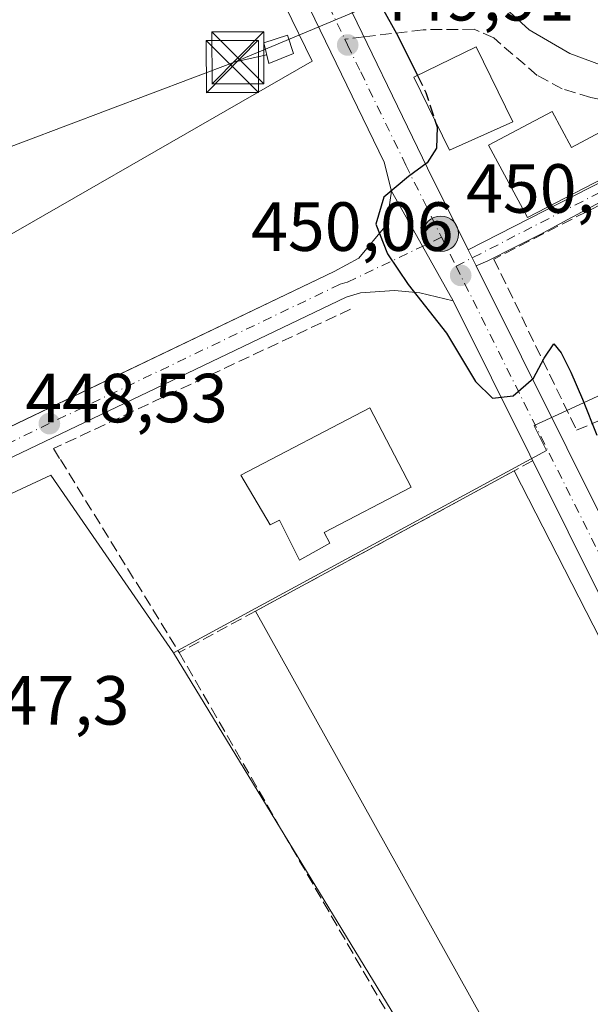
# Model space of a CAD drawing. Units: metres. Extents: x 573337 to 576778, y 4728821 to 4731171.
# Drawn here: x 575980 to 576062, y 4729007 to 4729149 of the extents above; entities that cross this region are included whole.
import ezdxf

# ---------------------------------------------------------------- set-up
doc = ezdxf.new("R2010")
doc.units = ezdxf.units.M
doc.header["$MEASUREMENT"] = 0
doc.linetypes.add('DGN Style 3', pattern=[2.307223458686699, 1.648016756204785, -0.6592067024819142])
doc.linetypes.add('DGN Style 4', pattern=[2.6384748266838614, 1.318413404963828, -0.6592067024819142, 0.001648016756204785, -0.6592067024819142])
for name, color, linetype, lineweight in [('Carretera de calzada única Cxs', 7, 'Continuous', 13), ('Carretera de calzada única eje', 7, 'DGN Style 4', 0), ('Cima', 7, 'Continuous', 0), ('Cultivos herbáceos CxS', 92, 'Continuous', 0), ('Cultivos leñosos CxS', 92, 'Continuous', 0), ('Curva de nivel maestra', 30, 'Continuous', 30), ('Curva de nivel maestra oculto', 30, 'DGN Style 3', 30), ('Curva de nivel normal', 30, 'Continuous', 0), ('Edificación Cxs', 1, 'Continuous', 13), ('Estanque Cxs', 5, 'Continuous', 0), ('Explanada Cxs', 7, 'Continuous', 0), ('Instalación de energía eléctrica Cxs', 135, 'Continuous', 0), ('Muro lineal', 1, 'DGN Style 3', 13), ('Núcleo urbano CxS', 7, 'Continuous', 0), ('Pista pavimentada Cxs', 135, 'Continuous', 0), ('Pista pavimentada eje', 135, 'DGN Style 4', 0), ('Punto de cota en terreno', 7, 'Continuous', 0), ('Punto kilométrico de carretera', 7, 'Continuous', 0), ('Rótulo de punto de cota en terreno', 7, 'Continuous', 0), ('Senda', 7, 'DGN Style 3', 0), ('Senda no paivmentada conexión', 7, 'DGN Style 3', 0), ('Seto lineal', 92, 'DGN Style 3', 0), ('Tendido', 6, 'Continuous', 0), ('Torre de tendido puntual', 7, 'Continuous', 0)]:
    doc.layers.add(name, color=color, linetype=linetype, lineweight=lineweight)
doc.styles.add('Style-Arial', font='txt')

# ---------------------------------------------------------------- blocks, each defined once
blk = doc.blocks.new('5PATER')
at = {"layer": 'Cultivos leñosos CxS', "linetype": 'Continuous', "lineweight": 0}
h = blk.add_hatch(color=51, dxfattribs=at)
edge = h.paths.add_edge_path()
edge.add_ellipse((0, 0), major_axis=(-0.1095731443231308, -0.1110710700762829), ratio=0.9994222409660322, start_angle=0, end_angle=360)
blk = doc.blocks.new('*U29')
at = {"layer": 'Carretera de calzada única Cxs', "color": 7, "linetype": 'Continuous', "lineweight": 13}
blk.add_polyline3d([(576025.6700999998, 4729154.4001, 451.1346000000049), (576038.6901000004, 4729127.460100001, 450.132700000002), (576044.5701000001, 4729115.6601, 450.1958000000013), (576045.7100999998, 4729113.380100001, 450.6371999999974), (576104.3397000004, 4728995.5055, 449.0120000000024), (576162.9200999998, 4728877.7601, 448.3479999999981), (576175.9716999996, 4728851.4772, 448.5754000000015), (576170.1355, 4728851.413799999, 448.3129000000045), (576158.2301000003, 4728875.4301, 448.3831999999966), (576042.3701, 4729108.3201, 451.9676999999938), (576037.9754999997, 4729116.1845, 449.818299999999), (576033.5299000005, 4729124.140100001, 449.7476000000024), (576032.4600999998, 4729128.3301, 449.763300000006), (576020.9200999998, 4729152.1501, 450.110799999995)], dxfattribs=at)
blk = doc.blocks.new('5HITCA')
at = {"layer": 'Estanque Cxs', "linetype": 'Continuous', "lineweight": 0}
h = blk.add_hatch(color=1, dxfattribs=at)
edge = h.paths.add_edge_path()
edge.add_arc((0, 0), 0.2558578010358639, 0, 360)
at = {"layer": 'Estanque Cxs', "color": 7, "linetype": 'Continuous', "lineweight": 0}
blk.add_circle((0, 0), 0.2558578010358639, dxfattribs=at)
blk = doc.blocks.new('5TTEND')
at = {"layer": 'Cima', "color": 7, "linetype": 'Continuous', "lineweight": 0}
for p, q in [((-0.375, 0.3754), (0.375, -0.3746)), ((0.3720000000000001, 0.3784000000000001), (-0.3720000000000001, -0.3776))]:
    blk.add_line(p, q, dxfattribs=at)
at = {"layer": 'Cima', "color": 7, "linetype": 'Continuous', "lineweight": 0, "flags": 128}
blk.add_lwpolyline([(-0.375, -0.3746), (0.375, -0.3746), (0.375, 0.3754), (-0.375, 0.3754), (-0.3720000000000001, -0.3776)], dxfattribs=at)

msp = doc.modelspace()

# ---------------------------------------------------------------- linework, layer by layer
at = {"layer": 'Carretera de calzada única Cxs', "color": 7, "linetype": 'Continuous', "lineweight": 13, "extrusion": (0.8729516685741009, 0.4878067077114895, 1.566431181936311e-05), "elevation": 2809747.915266932, "flags": 128}
msp.add_lwpolyline([(3847303.789714417, 405.7348325712335), (3847294.67626662, 405.8055325712387), (3847285.66731016, 407.9549325714972)], dxfattribs=at)
msp.add_lwpolyline([(3847303.789714417, 405.7348325712335), (3847294.67626662, 405.8055325712387), (3847285.66731016, 407.9549325714972)], dxfattribs=at)
at = {"layer": 'Carretera de calzada única Cxs', "color": 7, "linetype": 'Continuous', "lineweight": 13, "extrusion": (-0.07630312086970874, 0.1526062417266511, 0.9853370838102105), "elevation": 678182.1637365476, "flags": 128}
msp.add_lwpolyline([(-2630154.744746695, -3913910.729247081), (-2630154.744746695, -3913913.316298289)], dxfattribs=at)
at = {"layer": 'Carretera de calzada única Cxs', "color": 7, "linetype": 'Continuous', "lineweight": 13, "extrusion": (0.895374058373654, 0.4453005105073988, 0.003570844905968992), "elevation": 2621654.6010506, "flags": 128}
msp.add_lwpolyline([(3977837.351516461, -8910.941573865644), (3977705.701027331, -8912.566784227149), (3977574.188130193, -8913.230848853578), (3977544.843032123, -8913.003387010704)], dxfattribs=at)
at = {"layer": 'Carretera de calzada única Cxs', "color": 7, "linetype": 'Continuous', "lineweight": 13, "extrusion": (0.8889631947659868, 0.4403095292204464, 0.125983954649467), "elevation": 2594408.864378614, "flags": 128}
msp.add_lwpolyline([(3981807.590035519, -329027.1724250205), (3981834.395280064, -329027.1015603908), (3982094.512723689, -329023.4882707078)], dxfattribs=at)
at = {"layer": 'Carretera de calzada única Cxs', "color": 7, "linetype": 'Continuous', "lineweight": 13}
for points in [[(576033.5299000005, 4729124.140100001, 449.7476000000024), (576032.4600999998, 4729128.3301, 449.763300000006), (576020.9200999998, 4729152.1501, 450.110799999995), (576008.7801000001, 4729178.2301, 461.5963000000047), (575993.0100999996, 4729214.6501, 449.7627000000066), (575970.1401000004, 4729270.110099999, 450.5810999999958), (575908.5000999998, 4729413.590100001, 453.0319000000018), (575896.1901000004, 4729443.140100001, 452.8853999999993), (575888.9600999998, 4729458.190099999, 452.9918999999937), (575886.3000999996, 4729462.4301, 453.0304000000033), (575882.6201, 4729467.290100001, 453.0593999999983), (575879.1201, 4729471.0101, 453.0623000000051), (575877.1700999998, 4729472.690099999, 453.0605999999971), (575874.7301000003, 4729474.380100001, 453.1132000000071), (575868.4401000004, 4729477.890100001, 453.3191999999981), (575865.5301000001, 4729479.9301, 453.4049999999989), (575863.8901000004, 4729481.8201, 453.1833999999944), (575862.2301000003, 4729484.585100001, 453.0427999999956)], [(576003.4301000005, 4729203.800100001, 450.7654000000039), (576013.5701000001, 4729180.380100001, 455.9070999999968), (576025.6700999998, 4729154.4001, 451.1346000000049), (576038.6901000004, 4729127.460100001, 450.132700000002), (576044.5701000001, 4729115.6601, 450.1958000000013)], [(575835.8000999996, 4729022.6501, 448.6333000000013), (575901.9200999998, 4729053.4301, 448.3310000000056), (576025.2301000003, 4729112.550100001, 449.6037999999971), (576028.8000999996, 4729114.460100001, 449.6589999999997), (576032.7801000001, 4729119.2601, 449.7093000000023), (576033.5299000005, 4729124.140100001, 449.7476000000024), (576037.9754999997, 4729116.1845, 449.818299999999), (576042.3701, 4729108.3201, 451.9676999999938), (576037.6001000004, 4729109.470100001, 451.0473999999958), (576033.9401000004, 4729109.800100001, 450.0913), (576029.0500999996, 4729109.5001, 449.7073999999994), (576026.9801000003, 4729108.860099999, 449.6931999999942), (575903.6700999998, 4729049.7401, 448.5632000000041), (575837.5701000001, 4729018.970100001, 448.4986999999965)], [(575955.0004000004, 4729078.879600001, 449.2623000000021), (576025.2301000003, 4729112.550100001, 449.6037999999971), (576028.8000999996, 4729114.460100001, 449.6589999999997), (576032.7801000001, 4729119.2601, 449.7093000000023), (576033.5299000005, 4729124.140100001, 449.7476000000024)], [(576042.3701, 4729108.3201, 451.9676999999938), (576037.6001000004, 4729109.470100001, 451.0473999999958), (576033.9401000004, 4729109.800100001, 450.0913), (576029.0500999996, 4729109.5001, 449.7073999999994), (576026.9801000003, 4729108.860099999, 449.6931999999942), (575903.6700999998, 4729049.7401, 448.5632000000041), (575837.5701000001, 4729018.970100001, 448.4986999999965), (575819.8101000004, 4729010.170100001, 448.3171000000002)]]:
    msp.add_polyline3d(points, dxfattribs=at)
at = {"layer": 'Carretera de calzada única eje', "color": 7, "linetype": 'DGN Style 4', "lineweight": 0, "extrusion": (-0.00905867447477027, 0.01825007678402813, 0.9997924160115126), "elevation": 81538.36675391678, "flags": 128}
msp.add_lwpolyline([(-2618568.585901352, -3979048.31719159), (-2618568.585901352, -3979043.649618446)], dxfattribs=at)
at = {"layer": 'Carretera de calzada única eje', "color": 7, "linetype": 'DGN Style 4', "lineweight": 0, "extrusion": (0.8953691488351095, 0.4453141703289789, 0.003062191781224973), "elevation": 2621713.516099261, "flags": 128}
msp.add_lwpolyline([(3977800.794424243, -7578.261888743074), (3977799.320760213, -7577.88018695346), (3977667.902318473, -7579.206639665811), (3977666.453330717, -7579.266621402731), (3977536.389933642, -7579.935454706249), (3977516.815334263, -7579.978430949779), (3977508.316489096, -7579.983496814873)], dxfattribs=at)
at = {"layer": 'Carretera de calzada única eje', "color": 7, "linetype": 'DGN Style 4', "lineweight": 0}
for points in [[(575999.5928999997, 4729206.029100001, 450.3666999999987), (576003.2801000001, 4729197.5101, 455.9496999999974), (576011.1700999998, 4729179.300100001, 456.8320999999996), (576017.2500999998, 4729166.2601, 455.3334000000032), (576023.3000999996, 4729153.2601, 450.0954000000056), (576026.7921000002, 4729146.033500001, 449.7737999999954)], [(576026.7921000002, 4729146.033500001, 449.7737999999954), (576027.1901000004, 4729145.210100001, 449.7692999999999), (576029.0701000001, 4729141.350099999, 449.795100000003), (576035.5701000001, 4729127.890100001, 449.888300000006), (576040.7301000003, 4729117.5001, 449.868100000007)], [(576040.7301000003, 4729117.5001, 449.868100000007), (576027.1401000004, 4729111.0101, 449.6581000000006), (576026.1001000004, 4729110.710100001, 449.6567000000068), (575984.2301000003, 4729090.630100001, 449.3043000000035), (575977.2500999998, 4729087.270099999, 448.8635000000068), (575964.4600999998, 4729081.1501, 448.8172999999952), (575902.8000999996, 4729051.590100001, 448.3595999999961), (575869.7301000003, 4729036.190099999, 448.5339999999997), (575842.8000999996, 4729023.6601, 448.196299999996), (575836.6700999998, 4729020.8101, 448.4676999999938), (575818.8501000004, 4729011.970100001, 448.375199999995), (575815.8501000004, 4729010.2401, 448.5960999999952), (575814.3701, 4729009.380100001, 448.8344999999972)]]:
    msp.add_polyline3d(points, dxfattribs=at)
at = {"layer": 'Cultivos herbáceos CxS', "color": 92, "linetype": 'Continuous', "lineweight": 0, "extrusion": (-2.60740844134292e-05, 4.287056483576779e-05, 0.9999999987411285), "elevation": 636.3838413865615, "flags": 128}
msp.add_lwpolyline([(576002.1278027344, 4729057.560763597), (576048.7304028355, 4728980.937563527)], dxfattribs=at)
at = {"layer": 'Cultivos herbáceos CxS', "color": 92, "linetype": 'Continuous', "lineweight": 0}
for points in [[(576018.2103000004, 4729150.863100001, 449.6248999999953), (576022.0861999998, 4729142.862500001, 449.4835000000021), (575965.2527000001, 4729110.180500001, 448.5038999999961), (575948.7379000001, 4729133.0407, 448.107600000003), (575931.0303999997, 4729124.518800001, 448.116399999999), (575931.0515000002, 4729124.483100001, 448.1172999999981), (575947.7692, 4729088.447000001, 448.3329999999987), (575945.7056, 4729079.080700001, 448.0320000000065), (575920.6228999998, 4729067.9682, 447.934699999998), (575902.6841000002, 4729059.554500001, 448.1215999999986), (575895.2229000004, 4729060.506999999, 447.9774000000034), (575883.4256999996, 4729086.400699999, 448.0984000000026), (575877.8243000006, 4729098.9133, 448.0923000000039), (575859.5261000004, 4729091.857100001, 447.9470000000001), (575859.5521999998, 4729091.8148, 447.9468000000052), (575877.6015999997, 4729052.410700001, 447.5160999999935), (575871.8865999999, 4729046.060699999, 447.6082000000025), (575849.0264999997, 4729034.313200001, 447.7345999999961)], [(576018.2103000004, 4729150.863100001, 449.6248999999953), (576022.0861999998, 4729142.862500001, 449.4835000000021), (575965.2527000001, 4729110.180500001, 448.5038999999961), (575948.7379000001, 4729133.0407, 448.107600000003), (575931.0303999997, 4729124.518800001, 448.116399999999), (575931.0515000002, 4729124.483100001, 448.1172999999981), (575947.7692, 4729088.447000001, 448.3329999999987), (575945.7056, 4729079.080700001, 448.0320000000065), (575920.6228999998, 4729067.9682, 447.934699999998), (575902.6841000002, 4729059.554500001, 448.1215999999986), (575895.2229000004, 4729060.506999999, 447.9774000000034), (575883.4256999996, 4729086.400699999, 448.0984000000026), (575877.8243000006, 4729098.9133, 448.0923000000039), (575859.5261000004, 4729091.857100001, 447.9470000000001), (575859.5521999998, 4729091.8148, 447.9468000000052), (575877.6015999997, 4729052.410700001, 447.5160999999935), (575871.8865999999, 4729046.060699999, 447.6082000000025), (575849.0264999997, 4729034.313200001, 447.7345999999961)], [(576002.1162999999, 4729057.583699999, 448.6652000000031), (575984.4710999997, 4729083.183900001, 448.8156000000017), (575934.3278999999, 4729059.8413, 448.2804999999935), (575948.7377000004, 4729029.8707, 447.8347000000067), (575914.4419, 4729014.309900001, 447.997000000003), (575909.0148999998, 4729007.2939, 448.054999999993), (575915.0192999998, 4729002.497300001, 447.9697000000015), (575912.5506999996, 4728995.6205, 447.9591999999975)]]:
    msp.add_polyline3d(points, dxfattribs=at)
msp.add_polyline3d([(576002.1162999999, 4729057.583699999, 448.6652000000031), (576048.7188999997, 4728980.9605, 448.6696999999986), (576038.1010999996, 4728969.3477, 447.0270000000019), (576025.9162999997, 4728952.6505, 447.0688999999985), (576012.8290999997, 4728942.7225, 447.0764000000054), (575990.7166999998, 4728949.4921, 447.2090999999928), (575979.8860999999, 4728953.102700001, 447.3882000000012), (575971.5713000001, 4728952.842900001, 447.3794000000053), (575964.4687000001, 4728959.007900001, 447.4955000000046), (575917.7141000004, 4728993.8037, 447.9695000000065), (575912.5506999996, 4728995.6205, 447.9591999999975), (575915.0192999998, 4729002.497300001, 447.9697000000015), (575909.0148999998, 4729007.2939, 448.054999999993), (575914.4419, 4729014.309900001, 447.997000000003), (575948.7377000004, 4729029.8707, 447.8347000000067), (575934.3278999999, 4729059.8413, 448.2804999999935), (575984.4710999997, 4729083.183900001, 448.8156000000017)], close=True, dxfattribs=at)
at = {"layer": 'Curva de nivel maestra', "color": 30, "linetype": 'Continuous', "lineweight": 30, "elevation": 450, "flags": 128}
for points in [[(575999.2089999998, 4729227.819900001), (576000.6100000005, 4729220.390100001), (576004.2999999998, 4729211.270099999), (576008.1299999999, 4729201.1601), (576013.8399999999, 4729185.6601), (576019.7400000002, 4729172.850099999), (576034.4100000003, 4729146.550100001), (576037.2341999998, 4729140.824899999)], [(576039.7055000003, 4729134.4959), (576040.0800000001, 4729133.340100001), (576039.9800000004, 4729130.350099999), (576038.6600000003, 4729128.2401), (576035.9400000004, 4729126.2401), (576032.3799999999, 4729123.270099999), (576031.25, 4729119.4001), (576032.9199999999, 4729115.090100001), (576035.9299999997, 4729110.670100001), (576041.4400000004, 4729103.6601), (576045.5899999999, 4729096.720100001), (576048.0599999996, 4729094.300100001), (576051.0300000003, 4729094.6501), (576053.9400000004, 4729097.190099999), (576055.4699999997, 4729100.0701), (576056.8799999999, 4729102.110099999), (576057.9500000002, 4729100.8201), (576059.3499999996, 4729098.0601), (576061.0199999996, 4729094.1601), (576063.0899999999, 4729088.9801)]]:
    msp.add_lwpolyline(points, dxfattribs=at)
at = {"layer": 'Curva de nivel maestra oculto', "color": 30, "linetype": 'DGN Style 3', "lineweight": 30, "elevation": 450, "flags": 128}
msp.add_lwpolyline([(576037.2341999998, 4729140.824899999), (576038.4600000001, 4729138.340100001), (576039.7055000003, 4729134.4959)], dxfattribs=at)
at = {"layer": 'Curva de nivel normal', "color": 30, "linetype": 'Continuous', "lineweight": 0, "elevation": 455, "flags": 128}
msp.add_lwpolyline([(576048.3200000003, 4729152.020099999), (576053.3399999999, 4729147.380100001), (576059.1799999997, 4729143.970100001), (576063.5800000001, 4729142.340100001), (576066.5899999999, 4729140.6501), (576069.9100000003, 4729139.3301), (576073.6600000003, 4729137.950099999), (576077.9400000004, 4729137.970100001), (576082.8600000005, 4729137.220100001), (576091.5899999999, 4729134.290100001), (576097.6699999999, 4729130.030099999), (576101.5999999996, 4729125.300100001), (576106.1399999997, 4729120.7601), (576110.1600000003, 4729117.860099999), (576113.2100000001, 4729115.5001), (576116.54, 4729111.280099999), (576121.0499999998, 4729096.600099999), (576124.0599999996, 4729082.5001), (576128.4600000001, 4729071.9801), (576135.6600000003, 4729063.7401), (576140.7599999999, 4729060.800100001), (576144.9400000004, 4729057.950099999), (576150.3300000001, 4729050.950099999)], dxfattribs=at)
at = {"layer": 'Edificación Cxs', "color": 1, "linetype": 'Continuous', "lineweight": 13, "flags": 128}
for points, elevation in [([(576056.6401000004, 4729135.640100001), (576059.4200999998, 4729130.4101), (576066.3601000002, 4729134.110099999), (576069.6001000004, 4729128.9101), (576053.1001000004, 4729120.3201), (576047.4901000002, 4729130.770099999)], 454.8163000000059), ([(576036.3501000004, 4729081.470100001), (576023.8000999996, 4729074.920100001), (576024.6401000004, 4729073.390100001), (576020.2600999996, 4729070.9301), (576017.3901000004, 4729076.720100001), (576016.0500999996, 4729076.030099999), (576011.8000999996, 4729083.210100001), (576030.3701, 4729092.9101)], 457.3723000000027)]:
    msp.add_lwpolyline(points, close=True, dxfattribs=dict(at, elevation=elevation))
at = {"layer": 'Edificación Cxs', "color": 1, "linetype": 'Continuous', "lineweight": 13}
for points in [[(576019.3701, 4729143.9901, 450.9192000000039), (576015.8501000004, 4729142.520099999, 452.0822999999946), (576015.1201, 4729145.5001, 451.2274999999936), (576018.5100999996, 4729146.630100001, 450.9471999999951), (576019.3701, 4729143.9901, 450.9192000000039)], [(576050.9600999998, 4729134.130100001, 454.1358000000037), (576041.8701, 4729130.0701, 452.1040000000066), (576036.7301000003, 4729140.5801, 451.4020000000019), (576045.6901000004, 4729144.9301, 452.9573999999994), (576050.9600999998, 4729134.130100001, 454.1358000000037)], [(576056.6401000004, 4729135.640100001, 452.7396000000008), (576059.4200999998, 4729130.4101, 454.8163000000059), (576066.3601000002, 4729134.110099999, 453.2746999999945), (576069.6001000004, 4729128.9101, 453.6325999999972), (576053.1001000004, 4729120.3201, 453.7069000000047), (576047.4901000002, 4729130.770099999, 454.0430000000051), (576056.6401000004, 4729135.640100001, 452.7396000000008)], [(576036.3501000004, 4729081.470100001, 452.5114999999933), (576023.8000999996, 4729074.920100001, 457.1064999999944), (576024.6401000004, 4729073.390100001, 456.0200000000041), (576020.2600999996, 4729070.9301, 454.2339000000065), (576017.3901000004, 4729076.720100001, 457.3723000000027), (576016.0500999996, 4729076.030099999, 455.6897999999928), (576011.8000999996, 4729083.210100001, 453.1628000000055), (576030.3701, 4729092.9101, 451.641499999998), (576036.3501000004, 4729081.470100001, 452.5114999999933)]]:
    msp.add_polyline3d(points, dxfattribs=at)
for points in [[(576019.3701, 4729143.9901, 452.0822999999946), (576015.8501000004, 4729142.520099999, 452.0822999999946), (576015.1201, 4729145.5001, 452.0822999999946), (576018.5100999996, 4729146.630100001, 452.0822999999946)], [(576050.9600999998, 4729134.130100001, 454.1358000000037), (576041.8701, 4729130.0701, 454.1358000000037), (576036.7301000003, 4729140.5801, 454.1358000000037), (576045.6901000004, 4729144.9301, 454.1358000000037)]]:
    msp.add_3dface(points, dxfattribs=at)
at = {"layer": 'Explanada Cxs', "color": 7, "linetype": 'Continuous', "lineweight": 0, "extrusion": (-0.4734322869859349, 0.8739991249669694, 0.1094869818573838), "elevation": 3860543.16962765, "flags": 128}
msp.add_lwpolyline([(-2758912.995334795, -424782.5164846113), (-2758916.722433534, -424782.4624598267), (-2758955.392962153, -424782.8924447976)], dxfattribs=at)
at = {"layer": 'Explanada Cxs', "color": 7, "linetype": 'Continuous', "lineweight": 0, "extrusion": (0.07445164346866902, 0.02913902861320647, 0.9967988110929371), "elevation": 181137.4491700629, "flags": 128}
msp.add_lwpolyline([(4193860.432528329, -2252730.083167729), (4193774.418723588, -2252738.692212438), (4193769.366320805, -2252735.760409329)], dxfattribs=at)
at = {"layer": 'Explanada Cxs', "color": 7, "linetype": 'Continuous', "lineweight": 0, "extrusion": (0.01408401254835237, 0.003822261421465107, 0.9998935097839989), "elevation": 26638.65489494552, "flags": 128}
msp.add_lwpolyline([(576026.1582250398, 4728933.804433672), (575993.4141880879, 4728919.144326581), (575950.4340793955, 4728996.314890302)], dxfattribs=at)
at = {"layer": 'Explanada Cxs', "color": 7, "linetype": 'Continuous', "lineweight": 0}
msp.add_polyline3d([(576089.6300999997, 4729001.0801, 449.5708000000013), (576056.8901000004, 4728986.420100001, 450.0880000000034), (576013.9101, 4729063.590100001, 450.3984000000055), (576017.1901000004, 4729065.360099999, 450.452099999995), (576051.1700999998, 4729083.8201, 450.0246999999945), (576090.5100999996, 4729006.850099999, 449.3364000000002)], close=True, dxfattribs=at)
at = {"layer": 'Instalación de energía eléctrica Cxs', "color": 135, "linetype": 'Continuous', "lineweight": 0}
msp.add_polyline3d([(576019.3701, 4729143.9901, 450.9192000000039), (576015.8501000004, 4729142.520099999, 452.0822999999946), (576015.1201, 4729145.5001, 451.2274999999936), (576018.5100999996, 4729146.630100001, 450.9471999999951), (576019.3701, 4729143.9901, 450.9192000000039)], dxfattribs=at)
msp.add_3dface([(576019.3700000001, 4729143.99, 450.9192999999942), (576015.8499999996, 4729142.52, 452.0822999999946), (576015.1200000001, 4729145.5, 451.2274999999936), (576018.5099999999, 4729146.630000001, 450.9471999999951)], dxfattribs=at)
at = {"layer": 'Muro lineal', "color": 1, "linetype": 'DGN Style 3', "lineweight": 13, "extrusion": (-0.003533672749422745, 0.00612853522092541, 0.9999749767933926), "elevation": 27396.7029575843, "flags": 128}
msp.add_lwpolyline([(576000.9336378577, 4728978.546994987), (576047.3456708156, 4728898.055483384)], dxfattribs=at)
at = {"layer": 'Muro lineal', "color": 1, "linetype": 'DGN Style 3', "lineweight": 13}
for points in [[(576027.6201, 4729107.130100001, 449.7361999999994), (576000.6001000004, 4729094.4301, 452.0292999999947), (575984.8501000004, 4729087.020099999, 449.9744999999967), (575985.8300999999, 4729085.440099999, 450.4415000000009), (576002.9401000004, 4729057.640100001, 449.9238000000041)], [(576053.8201000001, 4729085.2601, 450.0176999999967), (576051.1700999998, 4729083.8201, 450.0246999999945), (576017.1901000004, 4729065.360099999, 450.452099999995), (576013.9101, 4729063.590100001, 450.3984000000055), (576002.9401000004, 4729057.640100001, 449.9238000000041)]]:
    msp.add_polyline3d(points, dxfattribs=at)
at = {"layer": 'Núcleo urbano CxS', "color": 7, "linetype": 'Continuous', "lineweight": 0, "extrusion": (-2.60740844134292e-05, 4.287056483576779e-05, 0.9999999987411285), "elevation": 636.3838413865615, "flags": 128}
msp.add_lwpolyline([(576002.1278027344, 4729057.560763597), (576048.7304028355, 4728980.937563527)], dxfattribs=at)
at = {"layer": 'Núcleo urbano CxS', "color": 7, "linetype": 'Continuous', "lineweight": 0}
for points in [[(576099.2982999999, 4729162.9977, 461.5874999999942), (576111.1256999997, 4729144.953299999, 458.7448000000004), (576112.7364999996, 4729142.329299999, 458.5215000000026), (576113.1063000001, 4729121.8433, 456.1244000000006), (576113.2528999997, 4729113.7259, 455.0436000000045), (576112.6870999997, 4729117.494899999, 455.3843000000052), (576059.2980000004, 4729092.7739, 450.6137000000017), (576054.0575000001, 4729090.347300001, 449.9342999999935), (576054.0739000002, 4729090.314300001, 449.9339000000036), (576055.8064000001, 4729086.7389, 449.758799999996), (576002.1162999999, 4729057.583699999, 448.6652000000031), (575984.4710999997, 4729083.183900001, 448.8156000000017), (575934.3278999999, 4729059.8413, 448.2804999999935), (575948.7377000004, 4729029.8707, 447.8347000000067), (575914.4419, 4729014.309900001, 447.997000000003), (575909.0148999998, 4729007.2939, 448.054999999993), (575915.0192999998, 4729002.497300001, 447.9697000000015)], [(575849.0264999997, 4729034.313200001, 447.7345999999961), (575871.8865999999, 4729046.060699999, 447.6082000000025), (575877.6015999997, 4729052.410700001, 447.5160999999935), (575859.5521999998, 4729091.8148, 447.9468000000052), (575859.5261000004, 4729091.857100001, 447.9470000000001), (575877.8243000006, 4729098.9133, 448.0923000000039), (575883.4256999996, 4729086.400699999, 448.0984000000026), (575895.2229000004, 4729060.506999999, 447.9774000000034), (575902.6841000002, 4729059.554500001, 448.1215999999986), (575920.6228999998, 4729067.9682, 447.934699999998), (575945.7056, 4729079.080700001, 448.0320000000065), (575947.7692, 4729088.447000001, 448.3329999999987), (575931.0515000002, 4729124.483100001, 448.1172999999981), (575931.0303999997, 4729124.518800001, 448.116399999999), (575948.7379000001, 4729133.0407, 448.107600000003), (575965.2527000001, 4729110.180500001, 448.5038999999961), (576022.0861999998, 4729142.862500001, 449.4835000000021), (576018.2103000004, 4729150.863100001, 449.6248999999953)], [(576018.2103000004, 4729150.863100001, 449.6248999999953), (576022.0861999998, 4729142.862500001, 449.4835000000021), (575965.2527000001, 4729110.180500001, 448.5038999999961), (575948.7379000001, 4729133.0407, 448.107600000003), (575931.0303999997, 4729124.518800001, 448.116399999999), (575931.0515000002, 4729124.483100001, 448.1172999999981), (575947.7692, 4729088.447000001, 448.3329999999987), (575945.7056, 4729079.080700001, 448.0320000000065), (575920.6228999998, 4729067.9682, 447.934699999998), (575902.6841000002, 4729059.554500001, 448.1215999999986), (575895.2229000004, 4729060.506999999, 447.9774000000034), (575883.4256999996, 4729086.400699999, 448.0984000000026), (575877.8243000006, 4729098.9133, 448.0923000000039), (575859.5261000004, 4729091.857100001, 447.9470000000001), (575859.5521999998, 4729091.8148, 447.9468000000052), (575877.6015999997, 4729052.410700001, 447.5160999999935), (575871.8865999999, 4729046.060699999, 447.6082000000025), (575849.0264999997, 4729034.313200001, 447.7345999999961)], [(576048.7188999997, 4728980.9605, 448.6696999999986), (576002.1162999999, 4729057.583699999, 448.6652000000031), (576055.8064000001, 4729086.7389, 449.758799999996), (576054.0739000002, 4729090.314300001, 449.9339000000036), (576054.0575000001, 4729090.347300001, 449.9342999999935), (576059.2980000004, 4729092.7739, 450.6137000000017), (576112.6870999997, 4729117.494899999, 455.3843000000052), (576113.2528999997, 4729113.7259, 455.0436000000045), (576113.9243000001, 4729109.253699999, 454.3552999999956), (576115.2021000005, 4729100.742500001, 453.3892000000051), (576117.4795000004, 4729088.7905, 453.0031000000017), (576118.5113000004, 4729085.913100001, 453.278999999995), (576125.2313000001, 4729067.173699999, 453.543399999995), (576125.6919, 4729065.8893, 453.4553000000015), (576127.3746999997, 4729064.1327, 453.4572000000044), (576133.1546999998, 4729058.098900001, 453.3019999999961), (576141.1990999999, 4729059.274300001, 455.4643000000069), (576146.6294999998, 4729047.8983, 453.578999999998), (576149.6781000001, 4729041.5119, 453.3157999999967)], [(576113.2528999997, 4729113.7259, 455.0436000000045), (576112.6870999997, 4729117.494899999, 455.3843000000052), (576059.2980000004, 4729092.7739, 450.6137000000017), (576054.0575000001, 4729090.347300001, 449.9342999999935), (576054.0739000002, 4729090.314300001, 449.9339000000036), (576055.8064000001, 4729086.7389, 449.758799999996), (576002.1162999999, 4729057.583699999, 448.6652000000031)], [(576113.2528999997, 4729113.7259, 455.0436000000045), (576112.6870999997, 4729117.494899999, 455.3843000000052), (576059.2980000004, 4729092.7739, 450.6137000000017), (576054.0575000001, 4729090.347300001, 449.9342999999935), (576054.0739000002, 4729090.314300001, 449.9339000000036), (576055.8064000001, 4729086.7389, 449.758799999996), (576002.1162999999, 4729057.583699999, 448.6652000000031)], [(576002.1162999999, 4729057.583699999, 448.6652000000031), (575984.4710999997, 4729083.183900001, 448.8156000000017), (575934.3278999999, 4729059.8413, 448.2804999999935), (575948.7377000004, 4729029.8707, 447.8347000000067), (575914.4419, 4729014.309900001, 447.997000000003), (575909.0148999998, 4729007.2939, 448.054999999993), (575915.0192999998, 4729002.497300001, 447.9697000000015), (575912.5506999996, 4728995.6205, 447.9591999999975)]]:
    msp.add_polyline3d(points, dxfattribs=at)
at = {"layer": 'Pista pavimentada Cxs', "color": 135, "linetype": 'Continuous', "lineweight": 0, "extrusion": (-0.07630312086970874, 0.1526062417266511, 0.9853370838102105), "elevation": 678182.1637365476, "flags": 128}
msp.add_lwpolyline([(-2630154.744746695, -3913910.729247081), (-2630154.744746695, -3913913.316298289)], dxfattribs=at)
at = {"layer": 'Pista pavimentada Cxs', "color": 135, "linetype": 'Continuous', "lineweight": 0}
for points in [[(576113.0000999998, 4729149.220100001, 459.9180000000051), (576112.1001000004, 4729148.0601, 459.4103000000032), (576095.5828999998, 4729139.381100001, 458.6592999999993), (576091.9193000002, 4729137.322899999, 458.7724000000017), (576088.2489, 4729135.2687, 459.7067999999999), (576086.6234999998, 4729134.442299999, 459.2170000000042), (576083.8249000004, 4729133.040899999, 457.6358000000037), (576079.3879000006, 4729130.826900001, 454.4973999999929), (576074.9380999999, 4729128.647100001, 453.3142999999982), (576070.9512999998, 4729126.4705, 453.2863000000071), (576065.5131000001, 4729123.572899999, 453.4266999999964), (576062.9291000003, 4729122.201500001, 453.4850000000006), (576058.9036999998, 4729120.070699999, 453.7189999999973), (576054.9183, 4729117.8903, 452.1595999999991), (576051.1498999996, 4729116.0273, 451.5960999999952), (576047.3875000002, 4729114.112500001, 450.8907000000036), (576045.7100999998, 4729113.380100001, 450.6371999999974), (576044.5701000001, 4729115.6601, 450.1958000000013), (576064.3501000004, 4729125.8301, 454.5302999999985), (576079.2200999996, 4729133.520099999, 455.9005000000034), (576085.4200999998, 4729136.720100001, 462.3478999999934), (576110.5900999998, 4729150.270099999, 459.9627999999939)], [(576044.5701000001, 4729115.6601, 450.1958000000013), (576064.3501000004, 4729125.8301, 454.5302999999985), (576079.2200999996, 4729133.520099999, 455.9005000000034), (576085.4200999998, 4729136.720100001, 462.3478999999934), (576110.5900999998, 4729150.270099999, 459.9627999999939)], [(576113.0000999998, 4729149.220100001, 459.9180000000051), (576112.1001000004, 4729148.0601, 459.4103000000032), (576095.5828999998, 4729139.381100001, 458.6592999999993), (576091.9193000002, 4729137.322899999, 458.7724000000017), (576088.2489, 4729135.2687, 459.7067999999999), (576086.6234999998, 4729134.442299999, 459.2170000000042), (576083.8249000004, 4729133.040899999, 457.6358000000037), (576079.3879000006, 4729130.826900001, 454.4973999999929), (576074.9380999999, 4729128.647100001, 453.3142999999982), (576070.9512999998, 4729126.4705, 453.2863000000071), (576065.5131000001, 4729123.572899999, 453.4266999999964), (576062.9291000003, 4729122.201500001, 453.4850000000006), (576058.9036999998, 4729120.070699999, 453.7189999999973), (576054.9183, 4729117.8903, 452.1595999999991), (576051.1498999996, 4729116.0273, 451.5960999999952), (576047.3875000002, 4729114.112500001, 450.8907000000036), (576045.7100999998, 4729113.380100001, 450.6371999999974)]]:
    msp.add_polyline3d(points, dxfattribs=at)
at = {"layer": 'Pista pavimentada eje', "color": 135, "linetype": 'DGN Style 4', "lineweight": 0}
msp.add_polyline3d([(576042.8049, 4729113.3201, 449.9631999999983), (576055.0450999998, 4729119.610099999, 453.4051000000036), (576064.9351000004, 4729124.6951, 453.9781999999978), (576081.0351, 4729133.022500001, 456.6588000000047)], dxfattribs=at)
at = {"layer": 'Senda', "color": 7, "linetype": 'DGN Style 3', "lineweight": 0}
msp.add_polyline3d([(576079.2199999997, 4729133.52, 455.9003999999986), (576073.8201000001, 4729135.0001, 454.2740999999951), (576068.1700999998, 4729136.5101, 453.8463000000047), (576062.1901000004, 4729137.640100001, 453.2798999999941), (576058.1001000004, 4729138.890100001, 452.9704000000056), (576054.4901000002, 4729140.8301, 453.1855999999971), (576048.2200999996, 4729146.220100001, 454.3298999999971), (576045.4001000002, 4729147.4801, 453.7361999999994), (576038.0701000001, 4729147.4101, 451.3110000000015), (576029.5509000003, 4729146.370200001, 449.9576999999991)], dxfattribs=at)
at = {"layer": 'Senda no paivmentada conexión', "color": 7, "linetype": 'DGN Style 3', "lineweight": 0, "extrusion": (-0.06553777135322246, -0.007998610850598087, 0.9978180308806379), "elevation": -75129.31856413833, "flags": 128}
msp.add_lwpolyline([(-4624530.072866103, 1142240.266930277), (-4624530.072866103, 1142237.481582266)], dxfattribs=at)
at = {"layer": 'Seto lineal', "color": 92, "linetype": 'DGN Style 3', "lineweight": 0}
msp.add_polyline3d([(576109.7600999996, 4729145.720100001, 459.2464000000036), (576073.9200999998, 4729127.460100001, 453.1872000000003), (576048.2301000003, 4729114.350099999, 451.1199000000051), (576060.1700999998, 4729089.690099999, 452.1686000000045), (576063.8201000001, 4729091.220100001, 454.3325000000041)], dxfattribs=at)
at = {"layer": 'Tendido', "color": 6, "linetype": 'Continuous', "lineweight": 0, "extrusion": (-0.02385030480154276, -0.005162430996239861, 0.9997022117946338), "elevation": -37700.39670345085, "flags": 128}
msp.add_lwpolyline([(-4500250.04751307, 1562985.311885369), (-4500250.04751307, 1562980.677136627)], dxfattribs=at)
at = {"layer": 'Tendido', "color": 6, "linetype": 'Continuous', "lineweight": 0}
for points in [[(576011.0155999997, 4729142.7884, 451.6493999999948), (576050.9160000002, 4729159.543600001, 463.1143000000012), (576092.3421, 4729177.0492, 465.3123999999953), (576196.2100000001, 4729221.4748, 493.7771000000066), (576209.9199999999, 4729226.869999999, 497.7373999999982)], [(575806.2244999995, 4729065.3926, 450.9563999999955), (575814.8207, 4729068.154100001, 451.3159000000014), (575913.4297000002, 4729105.854599999, 448.7179999999935), (576011.0155999997, 4729142.7884, 451.6493999999948)]]:
    msp.add_polyline3d(points, dxfattribs=at)

# ---------------------------------------------------------------- block references
at = {"layer": 'Carretera de calzada única Cxs', "color": 7, "linetype": 'Continuous', "lineweight": 13}
msp.add_blockref('*U29', (0, 0), dxfattribs=at)
at = {"layer": 'Punto de cota en terreno', "color": 7, "linetype": 'Continuous', "lineweight": 0, "xscale": 10, "yscale": 10, "zscale": 10}
for p in [(576027.2000000002, 4729145.210000001, 449.9100000000035), (576040.7300000004, 4729117.5, 450.0099999999948), (576043.4699999997, 4729112, 450.0599999999977), (575984.2400000002, 4729090.630000001, 448.6399999999995)]:
    msp.add_blockref('5PATER', p, dxfattribs=at)
at = {"layer": 'Punto kilométrico de carretera', "color": 7, "linetype": 'Continuous', "lineweight": 0, "xscale": 10, "yscale": 10, "zscale": 10}
msp.add_blockref('5HITCA', (576040.6136999996, 4729117.982600001, 449.8662999999942), dxfattribs=at)
at = {"layer": 'Torre de tendido puntual', "color": 7, "linetype": 'Continuous', "lineweight": 0, "xscale": 10, "yscale": 10, "zscale": 10}
for p in [(576011.3881000001, 4729143.375499999, 451.5896999999969), (576010.5865000002, 4729142.0997, 451.3628999999929)]:
    msp.add_blockref('5TTEND', p, dxfattribs=at)

# ---------------------------------------------------------------- texts
at = {"layer": 'Rótulo de punto de cota en terreno', "color": 7, "linetype": 'Continuous', "lineweight": 0, "style": 'Style-Arial'}
for s, p in [('449,91', (576030.7278000005, 4729148.7378)), ('450,01', (576044.2577999998, 4729121.027799999)), ('450,06', (576013.2872000001, 4729115.527799999)), ('448,53', (575980.7778000003, 4729090.807800001)), ('447,3', (575971.9277999997, 4729047.227800001))]:
    msp.add_text(s, height=7.000000000000002, dxfattribs=at).set_placement(p)

doc.saveas('drawing.dxf')
